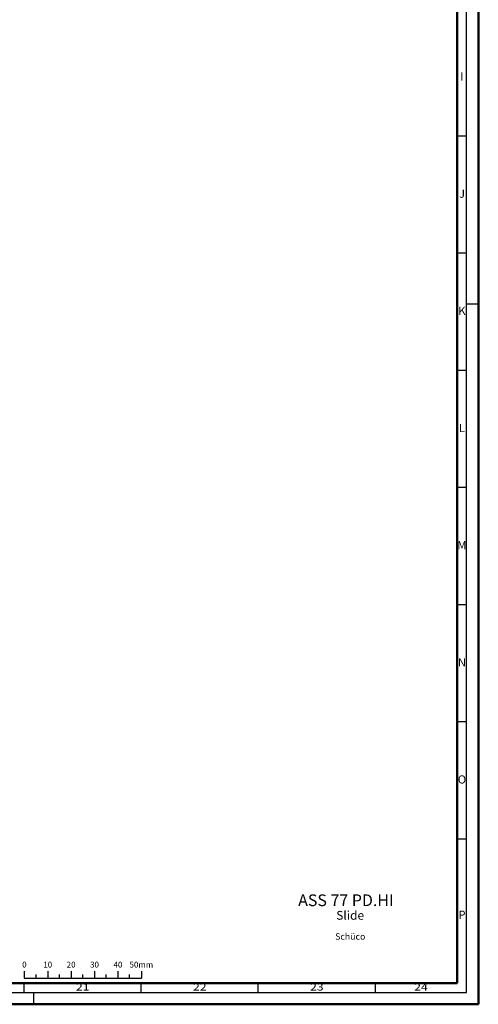
# Model space of a CAD drawing. Units: millimetres. Extents: x 14839 to 16660, y -1985 to 5373.
# Drawn here: x 15868 to 16064, y 3606 to 4026 of the extents above; entities that cross this region are included whole.
import ezdxf
from ezdxf.enums import TextEntityAlignment as Align

# ---------------------------------------------------------------- set-up
doc = ezdxf.new("R2010")
doc.units = ezdxf.units.MM
doc.layers.add('S26_Schriftfeld', color=7, linetype='Continuous', lineweight=25)
doc.styles.add('SF_GEN', font='ARIALUNI.TTF')
doc.styles.get("Standard").update_dxf_attribs({"font": 'ARIALUNI.TTF'})

msp = doc.modelspace()

# ---------------------------------------------------------------- linework, layer by layer
msp.add_line((16054.77, 3649.53), (16054.77, 3614.53))
at = {"layer": 'S26_Schriftfeld', "color": 0, "lineweight": 50}
for p, q in [((16063.77, 4446.53), (16063.77, 3605.53)), ((16054.77, 4437.28), (16054.77, 3614.53)), ((16054.77, 3614.53), (14884.02, 3614.53)), ((14874.77, 3605.53), (16063.77, 3605.53))]:
    msp.add_line(p, q, dxfattribs=at)
at = {"layer": 'S26_Schriftfeld', "color": 0, "lineweight": 25}
for p, q in [((16058.77, 3610.53), (16058.77, 4441.53)), ((16058.77, 3976.03), (16054.77, 3976.03)), ((16058.77, 3926.03), (16054.77, 3926.03)), ((16058.77, 3904.53), (16063.77, 3904.53)), ((16058.77, 3876.03), (16054.77, 3876.03)), ((16058.77, 3826.03), (16054.77, 3826.03)), ((16058.77, 3776.03), (16054.77, 3776.03)), ((16058.77, 3726.03), (16054.77, 3726.03)), ((16058.77, 3676.03), (16054.77, 3676.03)), ((15869.82, 3619.71), (15869.82, 3616.71)), ((15874.82, 3616.71), (15874.82, 3618.21)), ((15879.82, 3619.71), (15879.82, 3616.71)), ((15884.82, 3616.71), (15884.82, 3618.21)), ((15889.82, 3619.71), (15889.82, 3616.71)), ((15894.82, 3616.71), (15894.82, 3618.21)), ((15899.82, 3619.71), (15899.82, 3616.71)), ((15904.82, 3616.71), (15904.82, 3618.21)), ((15909.82, 3619.71), (15909.82, 3616.71)), ((15914.82, 3616.71), (15914.82, 3618.21)), ((15919.82, 3619.71), (15919.82, 3616.71)), ((15869.77, 3610.53), (15869.77, 3614.53)), ((15869.82, 3616.71), (15919.82, 3616.71)), ((15919.77, 3610.53), (15919.77, 3614.53)), ((15969.77, 3610.53), (15969.77, 3614.53)), ((16019.77, 3610.53), (16019.77, 3614.53)), ((14879.77, 3610.53), (16058.77, 3610.53)), ((15873.77, 3610.53), (15873.77, 3605.53))]:
    msp.add_line(p, q, dxfattribs=at)

# ---------------------------------------------------------------- texts
at = {"color": 0, "linetype": 'ByBlock'}
for s, p in [('I', (16056.77, 4001.03)), ('J', (16056.77, 3951.03)), ('K', (16056.77, 3901.03)), ('L', (16056.77, 3851.03)), ('M', (16056.77, 3801.03)), ('N', (16056.77, 3751.03)), ('O', (16056.77, 3701.03)), ('P', (16056.77, 3643.28))]:
    msp.add_text(s, height=3.5, dxfattribs=at).set_placement(p, align=Align.MIDDLE)
for s, p in [('0', (15869.86, 3621.22)), ('10', (15879.82, 3621.22)), ('20', (15889.82, 3621.22)), ('30', (15899.82, 3621.22)), ('40', (15909.82, 3621.22)), ('50mm', (15919.82, 3621.22))]:
    msp.add_text(s, height=2.5, dxfattribs=at).set_placement(p, align=Align.CENTER)
at = {"color": 0, "width": 1.2814}
for s, p in [('21', (15894.77, 3612.53)), ('22', (15944.77, 3612.53)), ('23', (15994.77, 3612.53)), ('24', (16039.27, 3612.53))]:
    msp.add_text(s, height=3, dxfattribs=at).set_placement(p, align=Align.MIDDLE)
at = {"layer": 'S26_Schriftfeld', "color": 1, "lineweight": 25, "width": 138.2692, "attachment_point": 1, "style": 'SF_GEN'}
for s, insert, char_height in [('ASS 77 PD.HI', (15986.81, 3652.44), 5), ('Slide', (16003.06, 3645.38), 3.75)]:
    msp.add_mtext(s, dxfattribs=dict(at, insert=insert, char_height=char_height))
at = {"layer": 'S26_Schriftfeld', "color": 0, "lineweight": 35, "style": 'SF_GEN', "flags": 2}
msp.add_attdef('Schüco', (16002.59, 3633.1), 'Schüco ASS 70.HI', height=2.7563, dxfattribs=at)

doc.saveas('drawing.dxf')
